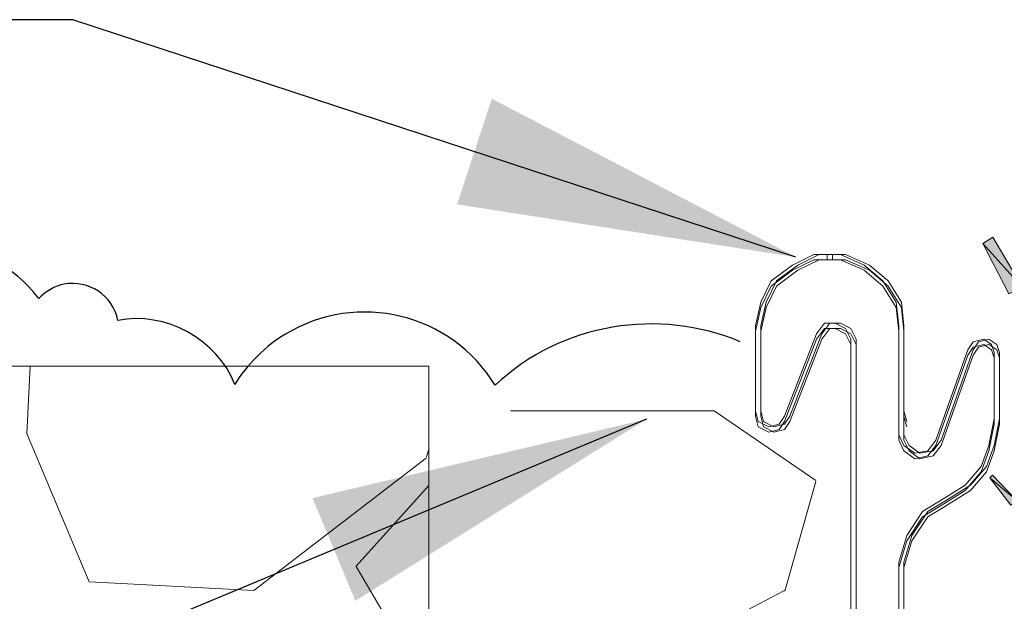
# Model space of a CAD drawing. Extents: x 0 to 222, y -8 to 280.
# Drawn here: x 158 to 165, y 168 to 172 of the extents above; entities that cross this region are included whole.
import ezdxf

# ---------------------------------------------------------------- set-up
doc = ezdxf.new("R2010")
doc.units = 0
doc.header["$LTSCALE"] = 10
doc.header["$MEASUREMENT"] = 0
for name, color, linetype, lineweight in [('CADdetails-1-ANNO', 41, 'CONTINUOUS', 5), ('CADdetails-2-HATCH', 8, 'CONTINUOUS', 5), ('CADdetails-4-LIGHT', 3, 'CONTINUOUS', 13)]:
    doc.layers.add(name, color=color, linetype=linetype, lineweight=lineweight)
doc.styles.add('CADdetails-DIMENSIONS', font='ARIALN.TTF', dxfattribs={"height": 2.38})
doc.dimstyles.new('CADdetails-LEADER', dxfattribs={"dimtxt": 2.38, "dimasz": 2.38, "dimexe": 0.5, "dimexo": 1.5, "dimgap": 1, "dimtad": 0, "dimzin": 0, "dimdsep": 46, "dimtxsty": 'CADdetails-DIMENSIONS', "dimcen": 1, "dimclrd": 256, "dimclre": 256, "dimclrt": 256, "dimadec": 0, "dimazin": 0, "dimtfac": 1, "dimtdec": 4, "dimtofl": 0, "dimtmove": 0, "dimatfit": 3, "dimfxl": 1, "dimtolj": 1, "dimtzin": 0, "dimarcsym": 0})

msp = doc.modelspace()

# ---------------------------------------------------------------- hatches: boundary and pattern name
at = {"layer": 'CADdetails-2-HATCH'}
h = msp.add_hatch(color=256, dxfattribs=at)
h.dxf.hatch_style = 2
h.paths.add_polyline_path([(165.3262, 169.8426), (165.0464, 170.1502), (165.1182, 170.1956)])
h = msp.add_hatch(color=256, dxfattribs=at)
h.dxf.hatch_style = 2
h.paths.add_polyline_path([(165.3262, 169.8426), (165.231, 169.7965), (165.0464, 170.1502)])
h = msp.add_hatch(color=256, dxfattribs=at)
h.dxf.hatch_style = 2
h.paths.add_polyline_path([(165.2867, 168.3433), (165.0962, 168.503), (165.1153, 168.5213)])
h = msp.add_hatch(color=256, dxfattribs=at)
h.dxf.hatch_style = 2
h.paths.add_polyline_path([(165.2867, 168.3433), (165.2442, 168.3111), (165.0962, 168.503)])

# ---------------------------------------------------------------- linework, layer by layer
at = {"layer": 'CADdetails-2-HATCH', "lineweight": 0}
for points in [[(165.3262, 169.8426), (165.0464, 170.1502), (165.1182, 170.1956), (165.3262, 169.8426)], [(165.3262, 169.8426), (165.231, 169.7965), (165.0464, 170.1502), (165.3262, 169.8426)], [(158.3492, 169.2889), (158.3257, 168.8114)], [(161.7264, 168.9747), (163.1583, 168.9747)], [(163.1583, 168.9747), (163.8738, 168.484)], [(158.3221, 168.8187), (158.7623, 167.7698)], [(161.1353, 168.6502), (161.1514, 168.7044)], [(159.9217, 167.7098), (161.1353, 168.6436)], [(165.2867, 168.3433), (165.0962, 168.503), (165.1153, 168.5213), (165.2867, 168.3433)], [(163.8738, 168.4774), (163.6556, 167.7047)], [(165.2867, 168.3433), (165.2442, 168.3111), (165.0962, 168.503), (165.2867, 168.3433)], [(160.638, 167.8775), (161.1514, 168.4488)], [(161.0276, 167.2191), (160.6409, 167.8775)], [(158.7659, 167.7698), (159.9217, 167.7098)], [(163.6519, 167.7105), (162.4954, 167.099)]]:
    msp.add_lwpolyline(points, dxfattribs=at)
at = {"layer": 'CADdetails-4-LIGHT', "lineweight": 5}
for points in [[(163.709, 169.9997), (163.8584, 170.0744)], [(163.709, 169.9997), (163.8584, 170.0744)], [(163.709, 169.9997), (163.8584, 170.0744)], [(163.7464, 169.9997), (163.8958, 170.0744)], [(163.7464, 169.9997), (163.8958, 170.0744)], [(163.7464, 169.9997), (163.8958, 170.0744)], [(163.8584, 170.0744), (164.0452, 170.0744)], [(163.8584, 170.0744), (164.0452, 170.0744)], [(163.8584, 170.0744), (164.0452, 170.0744)], [(163.8958, 170.0744), (164.0822, 170.0744)], [(163.8958, 170.0744), (164.0822, 170.0744)], [(163.8958, 170.0744), (164.0822, 170.0744)], [(163.9518, 170.0744), (163.9518, 170.0371)], [(163.9896, 170.0744), (163.9896, 170.0371)], [(164.0452, 170.0744), (164.2129, 169.9997)], [(164.0452, 170.0744), (164.2129, 169.9997)], [(164.0452, 170.0744), (164.2129, 169.9997)], [(164.0822, 170.0744), (164.2507, 169.9997)], [(164.0822, 170.0744), (164.2507, 169.9997)], [(164.0822, 170.0744), (164.2507, 169.9997)], [(163.5596, 169.888), (163.709, 169.9997)], [(163.5596, 169.888), (163.709, 169.9997)], [(163.5596, 169.888), (163.709, 169.9997)], [(163.5973, 169.888), (163.7464, 169.9997)], [(163.5973, 169.888), (163.7464, 169.9997)], [(163.5973, 169.888), (163.7464, 169.9997)], [(163.709, 169.9627), (163.8584, 170.0371)], [(163.709, 169.9627), (163.8584, 170.0371)], [(163.709, 169.9627), (163.8584, 170.0371)], [(163.7464, 169.9627), (163.8958, 170.0371)], [(163.7464, 169.9627), (163.8958, 170.0371)], [(163.7464, 169.9627), (163.8958, 170.0371)], [(163.8584, 170.0371), (164.0452, 170.0371)], [(163.8584, 170.0371), (164.0452, 170.0371)], [(163.8584, 170.0371), (164.0452, 170.0371)], [(163.8958, 170.0371), (164.0822, 170.0371)], [(163.8958, 170.0371), (164.0822, 170.0371)], [(163.8958, 170.0371), (164.0822, 170.0371)], [(164.0452, 170.0371), (164.2129, 169.9627)], [(164.0452, 170.0371), (164.2129, 169.9627)], [(164.0452, 170.0371), (164.2129, 169.9627)], [(164.0822, 170.0371), (164.2507, 169.9627)], [(164.0822, 170.0371), (164.2507, 169.9627)], [(164.0822, 170.0371), (164.2507, 169.9627)], [(164.2129, 169.9997), (164.3433, 169.888)], [(164.2129, 169.9997), (164.3433, 169.888)], [(164.2129, 169.9997), (164.3433, 169.888)], [(164.2507, 169.9997), (164.381, 169.888)], [(164.2507, 169.9997), (164.381, 169.888)], [(164.2507, 169.9997), (164.381, 169.888)], [(163.5596, 169.8507), (163.709, 169.9627)], [(163.5596, 169.8507), (163.709, 169.9627)], [(163.5596, 169.8507), (163.709, 169.9627)], [(163.5973, 169.8507), (163.7464, 169.9627)], [(163.5973, 169.8507), (163.7464, 169.9627)], [(163.5973, 169.8507), (163.7464, 169.9627)], [(164.2129, 169.9627), (164.3433, 169.8507)], [(164.2129, 169.9627), (164.3433, 169.8507)], [(164.2129, 169.9627), (164.3433, 169.8507)], [(164.2507, 169.9627), (164.381, 169.8507)], [(164.2507, 169.9627), (164.381, 169.8507)], [(164.2507, 169.9627), (164.381, 169.8507)], [(163.4853, 169.739), (163.5596, 169.888)], [(163.4853, 169.739), (163.5596, 169.888)], [(163.4853, 169.739), (163.5596, 169.888)], [(163.4853, 169.7016), (163.5596, 169.8507)], [(163.4853, 169.7016), (163.5596, 169.8507)], [(163.4853, 169.7016), (163.5596, 169.8507)], [(163.5226, 169.739), (163.5973, 169.888)], [(163.5226, 169.739), (163.5973, 169.888)], [(163.5226, 169.739), (163.5973, 169.888)], [(163.5226, 169.7016), (163.5973, 169.8507)], [(163.5226, 169.7016), (163.5973, 169.8507)], [(163.5226, 169.7016), (163.5973, 169.8507)], [(164.3433, 169.888), (164.4371, 169.739)], [(164.3433, 169.888), (164.4371, 169.739)], [(164.3433, 169.888), (164.4371, 169.739)], [(164.3433, 169.8507), (164.4371, 169.7016)], [(164.3433, 169.8507), (164.4371, 169.7016)], [(164.3433, 169.8507), (164.4371, 169.7016)], [(164.381, 169.888), (164.4744, 169.739)], [(164.381, 169.888), (164.4744, 169.739)], [(164.381, 169.888), (164.4744, 169.739)], [(164.381, 169.8507), (164.4744, 169.7016)], [(164.381, 169.8507), (164.4744, 169.7016)], [(164.381, 169.8507), (164.4744, 169.7016)], [(163.4479, 169.5712), (163.4853, 169.739)], [(163.4479, 169.5712), (163.4853, 169.739)], [(163.4479, 169.5712), (163.4853, 169.739)], [(163.4479, 169.5335), (163.4853, 169.7016)], [(163.4479, 169.5335), (163.4853, 169.7016)], [(163.4479, 169.5335), (163.4853, 169.7016)], [(163.4853, 169.5712), (163.5226, 169.739)], [(163.4853, 169.5712), (163.5226, 169.739)], [(163.4853, 169.5712), (163.5226, 169.739)], [(163.4853, 169.5335), (163.5226, 169.7016)], [(163.4853, 169.5335), (163.5226, 169.7016)], [(163.4853, 169.5335), (163.5226, 169.7016)], [(164.4371, 169.739), (164.4557, 169.5712)], [(164.4371, 169.739), (164.4557, 169.5712)], [(164.4371, 169.739), (164.4557, 169.5712)], [(164.4371, 169.7016), (164.4557, 169.5335)], [(164.4371, 169.7016), (164.4557, 169.5335)], [(164.4371, 169.7016), (164.4557, 169.5335)], [(164.4744, 169.739), (164.4927, 169.5712)], [(164.4744, 169.739), (164.4927, 169.5712)], [(164.4744, 169.739), (164.4927, 169.5712)], [(164.4744, 169.7016), (164.4927, 169.5335)], [(164.4744, 169.7016), (164.4927, 169.5335)], [(164.4744, 169.7016), (164.4927, 169.5335)], [(163.4479, 169.5712), (163.4479, 169.5335)], [(163.4479, 169.5712), (163.4479, 168.9362)], [(163.4479, 169.5712), (163.4479, 168.9362)], [(163.4479, 169.5712), (163.4479, 168.9362)], [(163.4853, 169.5712), (163.4853, 169.5335)], [(163.4853, 169.5712), (163.4853, 168.9362)], [(163.4853, 169.5712), (163.4853, 168.9362)], [(163.4853, 169.5712), (163.4853, 168.9362)], [(163.8771, 169.5148), (163.9332, 169.5896)], [(163.8771, 169.5148), (163.9332, 169.5896)], [(163.8771, 169.5148), (163.9332, 169.5896)], [(163.9145, 169.5148), (163.9705, 169.5896)], [(163.9145, 169.5148), (163.9705, 169.5896)], [(163.9145, 169.5148), (163.9705, 169.5896)], [(163.9332, 169.5896), (164.0079, 169.5896)], [(163.9332, 169.5896), (164.0079, 169.5896)], [(163.9332, 169.5896), (164.0079, 169.5896)], [(163.9705, 169.5896), (164.0452, 169.5896)], [(163.9705, 169.5896), (164.0452, 169.5896)], [(163.9705, 169.5896), (164.0452, 169.5896)], [(164.0079, 169.5896), (164.0822, 169.5522)], [(164.0079, 169.5896), (164.0822, 169.5522)], [(164.0079, 169.5896), (164.0822, 169.5522)], [(164.0452, 169.5896), (164.1199, 169.5522)], [(164.0452, 169.5896), (164.1199, 169.5522)], [(164.0452, 169.5896), (164.1199, 169.5522)], [(164.4557, 169.5712), (164.4557, 169.5335)], [(164.4557, 169.5712), (164.4557, 168.7681)], [(164.4557, 169.5712), (164.4557, 168.7681)], [(164.4557, 169.5712), (164.4557, 168.7681)], [(164.4927, 169.5712), (164.4927, 169.5335)], [(164.4927, 169.5712), (164.4927, 168.9362)], [(164.4927, 169.5712), (164.4927, 168.9362)], [(164.4927, 169.5712), (164.4927, 168.9362)], [(164.4927, 169.5712), (164.4927, 169.5335)], [(164.4927, 169.5712), (164.4927, 168.7681)], [(164.4927, 169.5712), (164.4927, 168.7681)], [(163.653, 168.9362), (163.8771, 169.5148)], [(163.653, 168.9362), (163.8771, 169.5148)], [(163.653, 168.9362), (163.8771, 169.5148)], [(163.6904, 168.9362), (163.9145, 169.5148)], [(163.6904, 168.9362), (163.9145, 169.5148)], [(163.6904, 168.9362), (163.9145, 169.5148)], [(163.8771, 169.4775), (163.9332, 169.5522)], [(163.8771, 169.4775), (163.9332, 169.5522)], [(163.8771, 169.4775), (163.9332, 169.5522)], [(163.9145, 169.4775), (163.9705, 169.5522)], [(163.9145, 169.4775), (163.9705, 169.5522)], [(163.9145, 169.4775), (163.9705, 169.5522)], [(163.9332, 169.5522), (164.0079, 169.5522)], [(163.9332, 169.5522), (164.0079, 169.5522)], [(163.9332, 169.5522), (164.0079, 169.5522)], [(163.9705, 169.5522), (164.0452, 169.5522)], [(163.9705, 169.5522), (164.0452, 169.5522)], [(163.9705, 169.5522), (164.0452, 169.5522)], [(164.0079, 169.5522), (164.0822, 169.5148)], [(164.0079, 169.5522), (164.0822, 169.5148)], [(164.0079, 169.5522), (164.0822, 169.5148)], [(164.0452, 169.5522), (164.1199, 169.5148)], [(164.0452, 169.5522), (164.1199, 169.5148)], [(164.0452, 169.5522), (164.1199, 169.5148)], [(164.0822, 169.5522), (164.1199, 169.4775)], [(164.0822, 169.5522), (164.1199, 169.4775)], [(164.0822, 169.5522), (164.1199, 169.4775)], [(164.0822, 169.5148), (164.1199, 169.4398)], [(164.0822, 169.5148), (164.1199, 169.4398)], [(164.0822, 169.5148), (164.1199, 169.4398)], [(164.1199, 169.5522), (164.1573, 169.4775)], [(164.1199, 169.5522), (164.1573, 169.4775)], [(164.1199, 169.5522), (164.1573, 169.4775)], [(164.1199, 169.5148), (164.1573, 169.4398)], [(164.1199, 169.5148), (164.1573, 169.4398)], [(164.1199, 169.5148), (164.1573, 169.4398)], [(163.653, 168.8992), (163.8771, 169.4775)], [(163.653, 168.8992), (163.8771, 169.4775)], [(163.653, 168.8992), (163.8771, 169.4775)], [(163.6904, 168.8992), (163.9145, 169.4775)], [(163.6904, 168.8992), (163.9145, 169.4775)], [(163.6904, 168.8992), (163.9145, 169.4775)], [(164.1199, 169.4775), (164.1199, 167.1817)], [(164.1199, 169.4775), (164.1199, 167.1817)], [(164.1199, 169.4775), (164.1199, 167.1817)], [(164.1573, 169.4775), (164.1573, 167.1817)], [(164.1573, 169.4775), (164.1573, 167.1817)], [(164.1573, 169.4775), (164.1573, 167.1817)], [(164.941, 169.4028), (164.9783, 169.4584)], [(164.941, 169.4028), (164.9783, 169.4584)], [(164.941, 169.4028), (164.9783, 169.4584)], [(164.941, 169.3654), (164.9783, 169.4215)], [(164.941, 169.3654), (164.9783, 169.4215)], [(164.941, 169.3654), (164.9783, 169.4215)], [(164.9783, 169.4584), (165.053, 169.4775)], [(164.9783, 169.4584), (165.053, 169.4775)], [(164.9783, 169.4584), (165.053, 169.4775)], [(164.9783, 169.4028), (165.016, 169.4584)], [(164.9783, 169.4028), (165.016, 169.4584)], [(164.9783, 169.4028), (165.016, 169.4584)], [(164.9783, 169.4215), (165.053, 169.4398)], [(164.9783, 169.4215), (165.053, 169.4398)], [(164.9783, 169.4215), (165.053, 169.4398)], [(164.9783, 169.3654), (165.016, 169.4215)], [(164.9783, 169.3654), (165.016, 169.4215)], [(164.9783, 169.3654), (165.016, 169.4215)], [(165.016, 169.4584), (165.0904, 169.4775)], [(165.016, 169.4584), (165.0904, 169.4775)], [(165.016, 169.4584), (165.0904, 169.4775)], [(165.016, 169.4215), (165.0904, 169.4398)], [(165.016, 169.4215), (165.0904, 169.4398)], [(165.016, 169.4215), (165.0904, 169.4398)], [(165.053, 169.4775), (165.1091, 169.4398)], [(165.053, 169.4775), (165.1091, 169.4398)], [(165.053, 169.4775), (165.1091, 169.4398)], [(165.053, 169.4398), (165.1091, 169.4028)], [(165.053, 169.4398), (165.1091, 169.4028)], [(165.053, 169.4398), (165.1091, 169.4028)], [(165.0904, 169.4775), (165.1464, 169.4398)], [(165.0904, 169.4775), (165.1464, 169.4398)], [(165.0904, 169.4775), (165.1464, 169.4398)], [(165.0904, 169.4398), (165.1464, 169.4028)], [(165.0904, 169.4398), (165.1464, 169.4028)], [(165.0904, 169.4398), (165.1464, 169.4028)], [(165.1091, 169.4398), (165.1277, 169.3837)], [(165.1091, 169.4398), (165.1277, 169.3837)], [(165.1091, 169.4398), (165.1277, 169.3837)], [(165.1464, 169.4398), (165.1651, 169.3837)], [(165.1464, 169.4398), (165.1651, 169.3837)], [(165.1464, 169.4398), (165.1651, 169.3837)], [(164.7172, 168.7681), (164.941, 169.4028)], [(164.7172, 168.7681), (164.941, 169.4028)], [(164.7172, 168.7681), (164.941, 169.4028)], [(164.7172, 168.7308), (164.941, 169.3654)], [(164.7172, 168.7308), (164.941, 169.3654)], [(164.7172, 168.7308), (164.941, 169.3654)], [(164.7549, 168.7681), (164.9783, 169.4028)], [(164.7549, 168.7681), (164.9783, 169.4028)], [(164.7549, 168.7681), (164.9783, 169.4028)], [(164.7549, 168.7308), (164.9783, 169.3654)], [(164.7549, 168.7308), (164.9783, 169.3654)], [(164.7549, 168.7308), (164.9783, 169.3654)], [(165.1091, 169.4028), (165.1277, 169.3464)], [(165.1091, 169.4028), (165.1277, 169.3464)], [(165.1091, 169.4028), (165.1277, 169.3464)], [(165.1277, 169.3837), (165.1277, 168.8802)], [(165.1277, 169.3837), (165.1277, 168.8802)], [(165.1277, 169.3837), (165.1277, 168.8802)], [(165.1464, 169.4028), (165.1651, 169.3464)], [(165.1464, 169.4028), (165.1651, 169.3464)], [(165.1464, 169.4028), (165.1651, 169.3464)], [(165.1651, 169.3837), (165.1651, 168.8802)], [(165.1651, 169.3837), (165.1651, 168.8802)], [(165.1651, 169.3837), (165.1651, 168.8802)], [(163.4666, 168.8992), (163.4479, 168.9736)], [(163.4666, 168.8992), (163.4479, 168.9736)], [(163.4666, 168.8992), (163.4479, 168.9736)], [(163.4666, 168.8619), (163.4479, 168.9362)], [(163.4666, 168.8619), (163.4479, 168.9362)], [(163.4666, 168.8619), (163.4479, 168.9362)], [(163.504, 168.8992), (163.4853, 168.9736)], [(163.504, 168.8992), (163.4853, 168.9736)], [(163.504, 168.8992), (163.4853, 168.9736)], [(163.504, 168.8619), (163.4853, 168.9362)], [(163.504, 168.8619), (163.4853, 168.9362)], [(163.504, 168.8619), (163.4853, 168.9362)], [(163.653, 168.9362), (163.616, 168.8802)], [(163.653, 168.9362), (163.616, 168.8802)], [(163.653, 168.9362), (163.616, 168.8802)], [(163.6904, 168.9362), (163.653, 168.8802)], [(163.6904, 168.9362), (163.653, 168.8802)], [(163.6904, 168.9362), (163.653, 168.8802)], [(164.5118, 168.8992), (164.4927, 168.9736)], [(164.5118, 168.8992), (164.4927, 168.9736)], [(164.5118, 168.8992), (164.4927, 168.9736)], [(164.5118, 168.8619), (164.4927, 168.9362)], [(164.5118, 168.8619), (164.4927, 168.9362)], [(164.5118, 168.8619), (164.4927, 168.9362)], [(163.5413, 168.8619), (163.4666, 168.8992)], [(163.5413, 168.8619), (163.4666, 168.8992)], [(163.5413, 168.8619), (163.4666, 168.8992)], [(163.5783, 168.8619), (163.504, 168.8992)], [(163.5783, 168.8619), (163.504, 168.8992)], [(163.5783, 168.8619), (163.504, 168.8992)], [(163.616, 168.8802), (163.5413, 168.8619)], [(163.616, 168.8802), (163.5413, 168.8619)], [(163.616, 168.8802), (163.5413, 168.8619)], [(163.653, 168.8802), (163.5783, 168.8619)], [(163.653, 168.8802), (163.5783, 168.8619)], [(163.653, 168.8802), (163.5783, 168.8619)], [(163.653, 168.8992), (163.616, 168.8425)], [(163.653, 168.8992), (163.616, 168.8425)], [(163.653, 168.8992), (163.616, 168.8425)], [(163.6904, 168.8992), (163.653, 168.8425)], [(163.6904, 168.8992), (163.653, 168.8425)], [(163.6904, 168.8992), (163.653, 168.8425)], [(165.1277, 168.9176), (165.0904, 168.7308)], [(165.1277, 168.9176), (165.0904, 168.7308)], [(165.1277, 168.9176), (165.0904, 168.7308)], [(165.1277, 168.8802), (165.0904, 168.6934)], [(165.1277, 168.8802), (165.0904, 168.6934)], [(165.1277, 168.8802), (165.0904, 168.6934)], [(165.1651, 168.9176), (165.1277, 168.7308)], [(165.1651, 168.9176), (165.1277, 168.7308)], [(165.1651, 168.9176), (165.1277, 168.7308)], [(165.1651, 168.8802), (165.1277, 168.6934)], [(165.1651, 168.8802), (165.1277, 168.6934)], [(165.1651, 168.8802), (165.1277, 168.6934)], [(163.5413, 168.8238), (163.4666, 168.8619)], [(163.5413, 168.8238), (163.4666, 168.8619)], [(163.5413, 168.8238), (163.4666, 168.8619)], [(163.5783, 168.8238), (163.504, 168.8619)], [(163.5783, 168.8238), (163.504, 168.8619)], [(163.5783, 168.8238), (163.504, 168.8619)], [(163.616, 168.8425), (163.5413, 168.8238)], [(163.616, 168.8425), (163.5413, 168.8238)], [(163.616, 168.8425), (163.5413, 168.8238)], [(163.653, 168.8425), (163.5783, 168.8238)], [(163.653, 168.8425), (163.5783, 168.8238)], [(163.653, 168.8425), (163.5783, 168.8238)], [(164.4927, 168.7308), (164.4557, 168.8055)], [(164.4927, 168.7308), (164.4557, 168.8055)], [(164.4927, 168.7308), (164.4557, 168.8055)], [(164.5301, 168.7308), (164.4927, 168.8055)], [(164.5301, 168.7308), (164.4927, 168.8055)], [(164.5301, 168.7308), (164.4927, 168.8055)], [(164.4927, 168.6934), (164.4557, 168.7681)], [(164.4927, 168.6934), (164.4557, 168.7681)], [(164.4927, 168.6934), (164.4557, 168.7681)], [(164.5301, 168.6934), (164.4927, 168.7681)], [(164.5301, 168.6934), (164.4927, 168.7681)], [(164.5301, 168.6934), (164.4927, 168.7681)], [(164.5678, 168.6748), (164.4927, 168.7308)], [(164.5678, 168.6748), (164.4927, 168.7308)], [(164.5678, 168.6748), (164.4927, 168.7308)], [(164.6052, 168.6748), (164.5301, 168.7308)], [(164.6052, 168.6748), (164.5301, 168.7308)], [(164.6052, 168.6748), (164.5301, 168.7308)], [(164.7172, 168.7681), (164.6612, 168.6934)], [(164.7172, 168.7681), (164.6612, 168.6934)], [(164.7172, 168.7681), (164.6612, 168.6934)], [(164.7172, 168.7308), (164.6612, 168.6561)], [(164.7172, 168.7308), (164.6612, 168.6561)], [(164.7172, 168.7308), (164.6612, 168.6561)], [(164.7549, 168.7681), (164.6985, 168.6934)], [(164.7549, 168.7681), (164.6985, 168.6934)], [(164.7549, 168.7681), (164.6985, 168.6934)], [(164.7549, 168.7308), (164.6985, 168.6561)], [(164.7549, 168.7308), (164.6985, 168.6561)], [(164.7549, 168.7308), (164.6985, 168.6561)], [(165.0904, 168.7308), (165.0347, 168.581)], [(165.0904, 168.7308), (165.0347, 168.581)], [(165.0904, 168.7308), (165.0347, 168.581)], [(165.1277, 168.7308), (165.0717, 168.581)], [(165.1277, 168.7308), (165.0717, 168.581)], [(165.1277, 168.7308), (165.0717, 168.581)], [(164.5678, 168.637), (164.4927, 168.6934)], [(164.5678, 168.637), (164.4927, 168.6934)], [(164.5678, 168.637), (164.4927, 168.6934)], [(164.6052, 168.637), (164.5301, 168.6934)], [(164.6052, 168.637), (164.5301, 168.6934)], [(164.6052, 168.637), (164.5301, 168.6934)], [(164.6612, 168.6934), (164.5678, 168.6748)], [(164.6612, 168.6934), (164.5678, 168.6748)], [(164.6612, 168.6934), (164.5678, 168.6748)], [(164.6985, 168.6934), (164.6052, 168.6748)], [(164.6985, 168.6934), (164.6052, 168.6748)], [(164.6985, 168.6934), (164.6052, 168.6748)], [(165.0904, 168.6934), (165.0347, 168.544)], [(165.0904, 168.6934), (165.0347, 168.544)], [(165.0904, 168.6934), (165.0347, 168.544)], [(165.1277, 168.6934), (165.0717, 168.544)], [(165.1277, 168.6934), (165.0717, 168.544)], [(165.1277, 168.6934), (165.0717, 168.544)], [(164.6612, 168.6561), (164.5678, 168.637)], [(164.6612, 168.6561), (164.5678, 168.637)], [(164.6612, 168.6561), (164.5678, 168.637)], [(164.6985, 168.6561), (164.6052, 168.637)], [(164.6985, 168.6561), (164.6052, 168.637)], [(164.6985, 168.6561), (164.6052, 168.637)], [(165.0347, 168.581), (164.9227, 168.4506)], [(165.0347, 168.581), (164.9227, 168.4506)], [(165.0347, 168.581), (164.9227, 168.4506)], [(165.0347, 168.544), (164.9227, 168.4136)], [(165.0347, 168.544), (164.9227, 168.4136)], [(165.0347, 168.544), (164.9227, 168.4136)], [(165.0717, 168.581), (164.9596, 168.4506)], [(165.0717, 168.581), (164.9596, 168.4506)], [(165.0717, 168.581), (164.9596, 168.4506)], [(165.0717, 168.544), (164.9596, 168.4136)], [(165.0717, 168.544), (164.9596, 168.4136)], [(165.0717, 168.544), (164.9596, 168.4136)], [(164.9227, 168.4506), (164.7732, 168.3573)], [(164.9227, 168.4506), (164.7732, 168.3573)], [(164.9227, 168.4506), (164.7732, 168.3573)], [(164.9227, 168.4136), (164.7732, 168.3203)], [(164.9227, 168.4136), (164.7732, 168.3203)], [(164.9227, 168.4136), (164.7732, 168.3203)], [(164.9596, 168.4506), (164.8102, 168.3573)], [(164.9596, 168.4506), (164.8102, 168.3573)], [(164.9596, 168.4506), (164.8102, 168.3573)], [(164.9596, 168.4136), (164.8102, 168.3203)], [(164.9596, 168.4136), (164.8102, 168.3203)], [(164.9596, 168.4136), (164.8102, 168.3203)], [(164.6238, 168.2646), (164.7732, 168.3573)], [(164.6238, 168.2646), (164.7732, 168.3573)], [(164.6238, 168.2646), (164.7732, 168.3573)], [(164.6238, 168.2269), (164.7732, 168.3203)], [(164.6238, 168.2269), (164.7732, 168.3203)], [(164.6238, 168.2269), (164.7732, 168.3203)], [(164.6612, 168.2646), (164.8102, 168.3573)], [(164.6612, 168.2646), (164.8102, 168.3573)], [(164.6612, 168.2646), (164.8102, 168.3573)], [(164.6612, 168.2269), (164.8102, 168.3203)], [(164.6612, 168.2269), (164.8102, 168.3203)], [(164.6612, 168.2269), (164.8102, 168.3203)], [(164.5118, 168.0958), (164.6238, 168.2646)], [(164.5118, 168.0958), (164.6238, 168.2646)], [(164.5118, 168.0958), (164.6238, 168.2646)], [(164.5488, 168.0958), (164.6612, 168.2646)], [(164.5488, 168.0958), (164.6612, 168.2646)], [(164.5488, 168.0958), (164.6612, 168.2646)], [(164.5118, 168.0588), (164.6238, 168.2269)], [(164.5118, 168.0588), (164.6238, 168.2269)], [(164.5118, 168.0588), (164.6238, 168.2269)], [(164.5488, 168.0588), (164.6612, 168.2269)], [(164.5488, 168.0588), (164.6612, 168.2269)], [(164.5488, 168.0588), (164.6612, 168.2269)], [(164.4557, 167.9094), (164.5118, 168.0958)], [(164.4557, 167.9094), (164.5118, 168.0958)], [(164.4557, 167.9094), (164.5118, 168.0958)], [(164.4557, 167.8724), (164.5118, 168.0588)], [(164.4557, 167.8724), (164.5118, 168.0588)], [(164.4557, 167.8724), (164.5118, 168.0588)], [(164.4927, 167.9094), (164.5488, 168.0958)], [(164.4927, 167.9094), (164.5488, 168.0958)], [(164.4927, 167.9094), (164.5488, 168.0958)], [(164.4927, 167.8724), (164.5488, 168.0588)], [(164.4927, 167.8724), (164.5488, 168.0588)], [(164.4927, 167.8724), (164.5488, 168.0588)], [(164.4557, 167.9094), (164.4557, 167.0136)], [(164.4557, 167.9094), (164.4557, 167.0136)], [(164.4557, 167.9094), (164.4557, 167.0136)], [(164.4927, 167.9094), (164.4927, 167.0136)], [(164.4927, 167.9094), (164.4927, 167.0136)], [(164.4927, 167.9094), (164.4927, 167.0136)]]:
    msp.add_lwpolyline(points, dxfattribs=at)
at = {"layer": 'CADdetails-4-LIGHT', "lineweight": 0}
msp.add_lwpolyline([(150.108, 148.9957), (161.1514, 148.9957), (161.1514, 148.9957), (161.1514, 169.2889), (161.1514, 169.2889), (150.108, 169.2889), (150.108, 169.2889), (150.108, 148.9957), (150.108, 148.9957)], dxfattribs=at)
at = {"layer": 'CADdetails-4-LIGHT', "lineweight": 25}
msp.add_open_spline([(163.3406, 169.4603), (162.7723, 169.6979), (162.0882, 169.5969), (161.618, 169.1534), (161.618, 169.1534), (161.618, 169.1534), (161.618, 169.1534), (161.3096, 169.6602), (160.649, 169.8206), (160.1429, 169.5123), (160.0206, 169.4464), (159.8543, 169.2816), (159.7884, 169.16), (159.7884, 169.16), (159.7884, 169.16), (159.7884, 169.16), (159.6639, 169.4764), (159.2977, 169.6763), (158.9644, 169.6104), (158.9644, 169.6104), (158.9644, 169.6104), (158.9644, 169.6104), (158.93, 169.7855), (158.7601, 169.8983), (158.5857, 169.8638), (158.5279, 169.8558), (158.4473, 169.8096), (158.41, 169.7642), (158.41, 169.7642), (158.41, 169.7642), (158.41, 169.7642), (158.0445, 170.2315), (157.3699, 170.3135), (156.9034, 169.9481), (156.7005, 169.8082), (156.5174, 169.4874), (156.5005, 169.242), (156.5005, 169.242), (156.5005, 169.242), (156.5005, 169.242), (156.45, 169.2611), (156.3643, 169.2625), (156.3138, 169.2449), (156.3138, 169.2449), (156.3138, 169.2449), (156.3138, 169.2449), (156.3306, 169.4222), (156.2002, 169.5797), (156.023, 169.5958), (155.8458, 169.6126), (155.689, 169.483), (155.6722, 169.3057), (155.6678, 169.2735), (155.6729, 169.2178), (155.6832, 169.1864), (155.6832, 169.1864), (155.6832, 169.1864), (155.6832, 169.1864), (155.6048, 169.2559), (155.4649, 169.2779), (155.3689, 169.2369), (155.3689, 169.2369), (155.3689, 169.2369), (155.3689, 169.2369), (155.1792, 170.1063), (154.3209, 170.6571), (153.4515, 170.4674), (152.9834, 170.3912), (152.4722, 169.9671), (152.3111, 169.5211), (152.3111, 169.5211), (152.3111, 169.5211), (152.3111, 169.5211), (151.9588, 169.6807), (151.4563, 169.5877), (151.1839, 169.3131), (151.1839, 169.3131), (151.1839, 169.3131), (151.1839, 169.3131), (151.0711, 169.5211), (150.8104, 169.598), (150.6016, 169.4844), (150.4419, 169.4053), (150.346, 169.2017), (150.3848, 169.0274), (150.3848, 169.0274), (150.3848, 169.0274), (150.3848, 169.0274)], degree=3, knots=[0, 0, 0, 0, 1, 1, 1, 2, 2, 2, 3, 3, 3, 4, 4, 4, 5, 5, 5, 6, 6, 6, 7, 7, 7, 8, 8, 8, 9, 9, 9, 10, 10, 10, 11, 11, 11, 12, 12, 12, 13, 13, 13, 14, 14, 14, 15, 15, 15, 16, 16, 16, 17, 17, 17, 18, 18, 18, 19, 19, 19, 20, 20, 20, 21, 21, 21, 22, 22, 22, 23, 23, 23, 24, 24, 24, 25, 25, 25, 26, 26, 26, 27, 27, 27, 28, 28, 28, 29, 29, 29, 29], dxfattribs=at)

# ---------------------------------------------------------------- leaders
at = {"layer": 'CADdetails-1-ANNO', "annotation_type": 0, "has_hookline": 1, "hookline_direction": 1}
for points, text_width in [([(163.7331, 170.0551), (158.6473, 171.7258), (143.7968, 171.7258)], 29.4886), ([(162.6809, 168.9146), (146.1768, 162.0321), (143.7968, 162.0321)], 37.4663)]:
    msp.add_leader(points, dimstyle='CADdetails-LEADER', override={"dimgap": 1, "dimtad": 0}, dxfattribs=dict(at, text_width=text_width))

doc.saveas('drawing.dxf')
